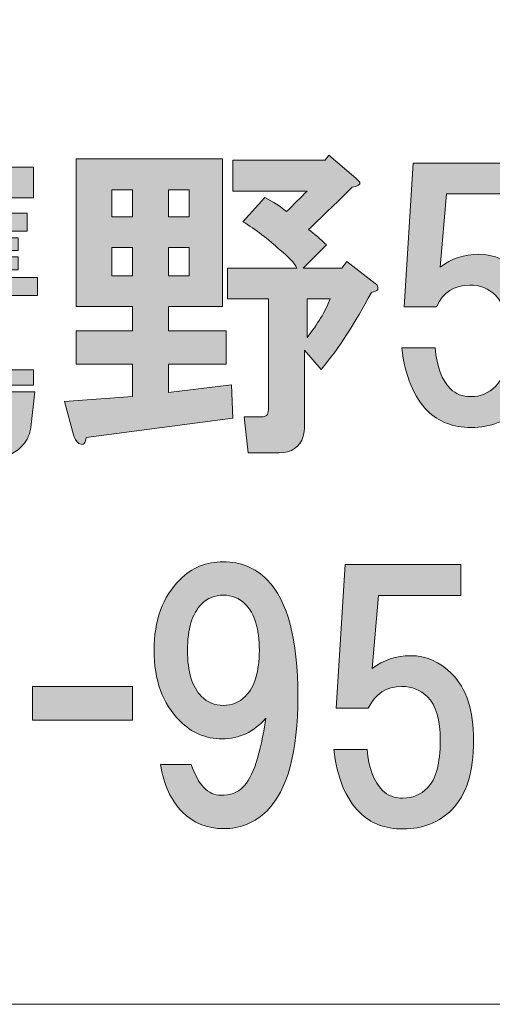
# Model space of a CAD drawing. Units: inches. Extents: x -43 to 253, y 44 to 253.
# Drawn here: x 22 to 27, y 51 to 60 of the extents above; entities that cross this region are included whole.
import ezdxf

# ---------------------------------------------------------------- set-up
doc = ezdxf.new("R2010")
doc.units = ezdxf.units.IN
doc.header["$MEASUREMENT"] = 0
doc.layers.add('儗僀儎乕 1', color=7, linetype='Continuous')

msp = doc.modelspace()

# ---------------------------------------------------------------- hatches: boundary and pattern name
at = {"layer": '儗僀儎乕 1'}
h = msp.add_hatch(color=7, dxfattribs=at)
h.dxf.hatch_style = 2
edge = h.paths.add_edge_path()
edge.add_spline(control_points=[(22.6181, 56.5636), (22.6181, 56.5636), (22.5809, 56.2164), (22.5809, 56.2164), (22.5726, 56.175), (22.5602, 56.1378), (22.5437, 56.1048), (22.4775, 55.9973), (22.3948, 55.9435), (22.2956, 55.9435), (22.2956, 55.9435), (22.06, 55.9435), (22.06, 55.9435), (22.06, 55.9435), (22.0352, 56.2412), (22.0352, 56.2412), (22.0352, 56.2412), (22.2212, 56.2412), (22.2212, 56.2412), (22.2295, 56.2495), (22.246, 56.2577), (22.2708, 56.266), (22.2708, 56.266), (22.2708, 56.2784), (22.2708, 56.2784), (22.2708, 56.2784), (22.2832, 56.3652), (22.2832, 56.3652), (22.2832, 56.3652), (21.9484, 56.3652), (21.9484, 56.3652), (21.9897, 56.2825), (22.0186, 56.1833), (22.0352, 56.0676), (22.0352, 56.0676), (21.7375, 55.9807), (21.7375, 55.9807), (21.721, 56.0965), (21.692, 56.2122), (21.6507, 56.328), (21.6507, 56.328), (21.9236, 56.3652), (21.9236, 56.3652), (21.9236, 56.3652), (20.5593, 56.3652), (20.5593, 56.3652), (20.5593, 56.3652), (20.5593, 57.4194), (20.5593, 57.4194), (20.5593, 57.4194), (21.2166, 57.4194), (21.2166, 57.4194), (21.2166, 57.4194), (21.2414, 57.4938), (21.2414, 57.4938), (21.2414, 57.4938), (21.0802, 57.4938), (21.0802, 57.4938), (21.0802, 57.4938), (21.0802, 57.8907), (21.0802, 57.8907), (21.0389, 57.8494), (20.9934, 57.808), (20.9438, 57.7667), (20.9438, 57.7667), (20.8321, 57.9527), (20.8321, 57.9527), (20.8321, 57.9527), (20.8321, 57.4442), (20.8321, 57.4442), (20.8321, 57.4442), (20.5221, 57.4442), (20.5221, 57.4442), (20.5221, 57.4442), (20.5221, 57.7915), (20.5221, 57.7915), (20.4725, 57.7419), (20.4146, 57.6964), (20.3485, 57.6551), (20.3485, 57.6551), (20.2988, 57.8783), (20.2988, 57.8783), (20.2988, 57.8783), (20.2988, 56.9357), (20.2988, 56.9357), (20.2988, 56.853), (20.2906, 56.7704), (20.274, 56.6877), (20.2162, 56.39), (20.1045, 56.1378), (19.9392, 55.9311), (19.9392, 55.9311), (19.6911, 56.266), (19.6911, 56.266), (19.749, 56.3487), (19.7986, 56.4314), (19.84, 56.514), (19.9144, 56.6629), (19.9516, 56.8117), (19.9516, 56.9605), (19.9516, 56.9605), (19.9516, 58.7341), (19.9516, 58.7341), (19.9516, 58.7341), (21.0926, 58.7341), (21.0926, 58.7341), (21.0926, 58.7341), (21.0926, 58.9821), (21.0926, 58.9821), (21.0926, 58.9821), (21.3903, 58.9821), (21.3903, 58.9821), (21.4895, 58.9738), (21.506, 58.9408), (21.4399, 58.8829), (21.4399, 58.8829), (21.4399, 58.7341), (21.4399, 58.7341), (21.4399, 58.7341), (22.6057, 58.7341), (22.6057, 58.7341), (22.6057, 58.7341), (22.6057, 58.4364), (22.6057, 58.4364), (22.6057, 58.4364), (21.9732, 58.4364), (21.9732, 58.4364), (21.998, 58.4281), (22.0145, 58.4199), (22.0228, 58.4116), (22.0393, 58.3951), (22.0393, 58.3785), (22.0228, 58.362), (22.0145, 58.3537), (22.0062, 58.3496), (21.998, 58.3496), (21.998, 58.3496), (21.9608, 58.2876), (21.9608, 58.2876), (21.9608, 58.2876), (22.5437, 58.2876), (22.5437, 58.2876), (22.5437, 58.2876), (22.5437, 58.1139), (22.5437, 58.1139), (22.5437, 58.1139), (21.998, 58.1139), (21.998, 58.1139), (21.998, 58.1139), (21.998, 58.0519), (21.998, 58.0519), (21.998, 58.0519), (22.4569, 58.0519), (22.4569, 58.0519), (22.4569, 58.0519), (22.4569, 57.9279), (22.4569, 57.9279), (22.4569, 57.9279), (21.998, 57.9279), (21.998, 57.9279), (21.998, 57.9279), (21.998, 57.8659), (21.998, 57.8659), (21.998, 57.8659), (22.4569, 57.8659), (22.4569, 57.8659), (22.4569, 57.8659), (22.4569, 57.7419), (22.4569, 57.7419), (22.4569, 57.7419), (21.998, 57.7419), (21.998, 57.7419), (21.998, 57.7419), (21.998, 57.6675), (21.998, 57.6675), (21.998, 57.6675), (22.6429, 57.6675), (22.6429, 57.6675), (22.6429, 57.6675), (22.6429, 57.4938), (22.6429, 57.4938), (22.6429, 57.4938), (21.5391, 57.4938), (21.5391, 57.4938), (21.5391, 57.4938), (21.5143, 57.4194), (21.5143, 57.4194), (21.5143, 57.4194), (22.2212, 57.4194), (22.2212, 57.4194), (22.2212, 57.4194), (22.2212, 56.8489), (22.2212, 56.8489), (22.2212, 56.8489), (20.8818, 56.8489), (20.8818, 56.8489), (20.8818, 56.8489), (20.8818, 56.7745), (20.8818, 56.7745), (20.8818, 56.7745), (22.6057, 56.7745), (22.6057, 56.7745), (22.6057, 56.7745), (22.6057, 56.6257), (22.6057, 56.6257), (22.6057, 56.6257), (20.8818, 56.6257), (20.8818, 56.6257), (20.8818, 56.6257), (20.8818, 56.5636), (20.8818, 56.5636), (20.8818, 56.5636), (22.6181, 56.5636), (22.6181, 56.5636)], knot_values=[0, 0, 0, 0, 1, 1, 1, 2, 2, 2, 3, 3, 3, 4, 4, 4, 5, 5, 5, 6, 6, 6, 7, 7, 7, 8, 8, 8, 9, 9, 9, 10, 10, 10, 11, 11, 11, 12, 12, 12, 13, 13, 13, 14, 14, 14, 15, 15, 15, 16, 16, 16, 17, 17, 17, 18, 18, 18, 19, 19, 19, 20, 20, 20, 21, 21, 21, 22, 22, 22, 23, 23, 23, 24, 24, 24, 25, 25, 25, 26, 26, 26, 27, 27, 27, 28, 28, 28, 29, 29, 29, 30, 30, 30, 31, 31, 31, 32, 32, 32, 33, 33, 33, 34, 34, 34, 35, 35, 35, 36, 36, 36, 37, 37, 37, 38, 38, 38, 39, 39, 39, 40, 40, 40, 41, 41, 41, 42, 42, 42, 43, 43, 43, 44, 44, 44, 45, 45, 45, 46, 46, 46, 47, 47, 47, 48, 48, 48, 49, 49, 49, 50, 50, 50, 51, 51, 51, 52, 52, 52, 53, 53, 53, 54, 54, 54, 55, 55, 55, 56, 56, 56, 57, 57, 57, 58, 58, 58, 59, 59, 59, 60, 60, 60, 61, 61, 61, 62, 62, 62, 63, 63, 63, 64, 64, 64, 65, 65, 65, 66, 66, 66, 67, 67, 67, 68, 68, 68, 69, 69, 69, 70, 70, 70, 71, 71, 71, 71], degree=3, periodic=1)
edge = h.paths.add_edge_path()
edge.add_spline(control_points=[(20.5469, 55.9063), (20.5469, 55.9063), (20.2244, 56.0303), (20.2244, 56.0303), (20.2823, 56.1626), (20.3319, 56.2949), (20.3733, 56.4272), (20.3733, 56.4272), (20.6709, 56.3156), (20.6709, 56.3156), (20.6378, 56.175), (20.5965, 56.0386), (20.5469, 55.9063)], knot_values=[0, 0, 0, 0, 1, 1, 1, 2, 2, 2, 3, 3, 3, 4, 4, 4, 4], degree=3, periodic=1)
edge = h.paths.add_edge_path()
edge.add_spline(control_points=[(20.2988, 58.4364), (20.2988, 58.4364), (20.2988, 57.9775), (20.2988, 57.9775), (20.3485, 58.0023), (20.3939, 58.0395), (20.4353, 58.0891), (20.5345, 58.1966), (20.613, 58.3124), (20.6709, 58.4364), (20.6709, 58.4364), (20.2988, 58.4364), (20.2988, 58.4364)], knot_values=[0, 0, 0, 0, 1, 1, 1, 2, 2, 2, 3, 3, 3, 4, 4, 4, 4], degree=3, periodic=1)
edge = h.paths.add_edge_path()
edge.add_spline(control_points=[(20.7453, 58.4364), (20.7453, 58.4364), (20.9066, 58.3744), (20.9066, 58.3744), (20.9562, 58.3496), (20.9768, 58.3289), (20.9686, 58.3124), (20.9686, 58.2958), (20.9479, 58.2834), (20.9066, 58.2752), (20.8818, 58.2338), (20.857, 58.1925), (20.8321, 58.1511), (20.8321, 58.1511), (20.8321, 58.0395), (20.8321, 58.0395), (20.9148, 58.0809), (21.0058, 58.1677), (21.105, 58.3), (21.1463, 58.3496), (21.1711, 58.3951), (21.1794, 58.4364), (21.1794, 58.4364), (20.7453, 58.4364), (20.7453, 58.4364)], knot_values=[0, 0, 0, 0, 1, 1, 1, 2, 2, 2, 3, 3, 3, 4, 4, 4, 5, 5, 5, 6, 6, 6, 7, 7, 7, 8, 8, 8, 8], degree=3, periodic=1)
edge = h.paths.add_edge_path()
edge.add_spline(control_points=[(21.1422, 56.1792), (21.1587, 56.113), (21.167, 56.051), (21.167, 55.9931), (21.167, 55.9931), (20.8197, 55.9311), (20.8197, 55.9311), (20.8197, 56.08), (20.7991, 56.2081), (20.7577, 56.3156), (20.7577, 56.3156), (21.0802, 56.3528), (21.0802, 56.3528), (21.105, 56.3032), (21.1257, 56.2453), (21.1422, 56.1792)], knot_values=[0, 0, 0, 0, 1, 1, 1, 2, 2, 2, 3, 3, 3, 4, 4, 4, 5, 5, 5, 5], degree=3, periodic=1)
h.paths.add_polyline_path([(20.8818, 57.2086), (21.8987, 57.2086), (21.8987, 57.2706), (20.8818, 57.2706)])
h.paths.add_polyline_path([(20.8818, 56.9977), (21.8987, 56.9977), (21.8987, 57.0597), (20.8818, 57.0597)])
edge = h.paths.add_edge_path()
edge.add_spline(control_points=[(21.5887, 56.1916), (21.6135, 56.1337), (21.63, 56.08), (21.6383, 56.0303), (21.6383, 56.0303), (21.3158, 55.9559), (21.3158, 55.9559), (21.2993, 56.0717), (21.2621, 56.1957), (21.2042, 56.328), (21.2042, 56.328), (21.5019, 56.3528), (21.5019, 56.3528), (21.5349, 56.3032), (21.5639, 56.2495), (21.5887, 56.1916)], knot_values=[0, 0, 0, 0, 1, 1, 1, 2, 2, 2, 3, 3, 3, 4, 4, 4, 5, 5, 5, 5], degree=3, periodic=1)
edge = h.paths.add_edge_path()
edge.add_spline(control_points=[(21.3282, 58.4364), (21.3282, 58.4364), (21.4523, 58.3868), (21.4523, 58.3868), (21.5184, 58.3537), (21.5101, 58.3206), (21.4275, 58.2876), (21.4275, 58.2876), (21.6631, 58.2876), (21.6631, 58.2876), (21.6631, 58.2876), (21.7251, 58.4364), (21.7251, 58.4364), (21.7251, 58.4364), (21.3282, 58.4364), (21.3282, 58.4364)], knot_values=[0, 0, 0, 0, 1, 1, 1, 2, 2, 2, 3, 3, 3, 4, 4, 4, 5, 5, 5, 5], degree=3, periodic=1)
h.paths.add_polyline_path([(21.7251, 58.0519), (21.7251, 58.1139), (21.353, 58.1139), (21.353, 58.0519)])
h.paths.add_polyline_path([(21.353, 57.9279), (21.353, 57.8659), (21.7251, 57.8659), (21.7251, 57.9279)])
h.paths.add_polyline_path([(21.353, 57.7419), (21.353, 57.6675), (21.7251, 57.6675), (21.7251, 57.7419)])
h = msp.add_hatch(color=7, dxfattribs=at)
h.dxf.hatch_style = 2
edge = h.paths.add_edge_path()
edge.add_spline(control_points=[(24.4302, 57.3863), (24.4302, 57.3863), (23.9093, 57.3863), (23.9093, 57.3863), (23.9093, 57.3863), (23.9093, 57.1507), (23.9093, 57.1507), (23.9093, 57.1507), (24.4674, 57.1507), (24.4674, 57.1507), (24.4674, 57.1507), (24.4674, 56.8282), (24.4674, 56.8282), (24.4674, 56.8282), (23.9093, 56.8282), (23.9093, 56.8282), (23.9093, 56.8282), (23.9093, 56.5554), (23.9093, 56.5554), (23.9093, 56.5554), (24.517, 56.6298), (24.517, 56.6298), (24.517, 56.6298), (24.5294, 56.3073), (24.5294, 56.3073), (24.5294, 56.3073), (23.1156, 56.1213), (23.1156, 56.1213), (23.1073, 56.0634), (23.0866, 56.0427), (23.0535, 56.0593), (23.0287, 56.0676), (23.0081, 56.0965), (22.9915, 56.1461), (22.9915, 56.1461), (22.9047, 56.4686), (22.9047, 56.4686), (22.9047, 56.4686), (23.562, 56.5182), (23.562, 56.5182), (23.562, 56.5182), (23.562, 56.8282), (23.562, 56.8282), (23.562, 56.8282), (23.0163, 56.8282), (23.0163, 56.8282), (23.0163, 56.8282), (23.0163, 57.1507), (23.0163, 57.1507), (23.0163, 57.1507), (23.562, 57.1507), (23.562, 57.1507), (23.562, 57.1507), (23.562, 57.3863), (23.562, 57.3863), (23.562, 57.3863), (23.0163, 57.3863), (23.0163, 57.3863), (23.0163, 57.3863), (23.0163, 58.8126), (23.0163, 58.8126), (23.0163, 58.8126), (24.4302, 58.8126), (24.4302, 58.8126), (24.4302, 58.8126), (24.4302, 57.3863), (24.4302, 57.3863)], knot_values=[0, 0, 0, 0, 1, 1, 1, 2, 2, 2, 3, 3, 3, 4, 4, 4, 5, 5, 5, 6, 6, 6, 7, 7, 7, 8, 8, 8, 9, 9, 9, 10, 10, 10, 11, 11, 11, 12, 12, 12, 13, 13, 13, 14, 14, 14, 15, 15, 15, 16, 16, 16, 17, 17, 17, 18, 18, 18, 19, 19, 19, 20, 20, 20, 21, 21, 21, 22, 22, 22, 22], degree=3, periodic=1)
h.paths.add_polyline_path([(23.3636, 58.5149), (23.3636, 58.2545), (23.562, 58.2545), (23.562, 58.5149)])
h.paths.add_polyline_path([(23.3636, 57.9568), (23.3636, 57.684), (23.562, 57.684), (23.562, 57.9568)])
h.paths.add_polyline_path([(23.9093, 58.5149), (23.9093, 58.2545), (24.1077, 58.2545), (24.1077, 58.5149)])
h.paths.add_polyline_path([(23.9093, 57.9568), (23.9093, 57.684), (24.1077, 57.684), (24.1077, 57.9568)])
edge = h.paths.add_edge_path()
edge.add_spline(control_points=[(25.72, 58.6266), (25.7366, 58.61), (25.749, 58.5976), (25.7573, 58.5894), (25.7655, 58.5646), (25.7407, 58.548), (25.6828, 58.5398), (25.5175, 58.3744), (25.3769, 58.238), (25.2612, 58.1305), (25.319, 58.0891), (25.3769, 58.0395), (25.4348, 57.9816), (25.4348, 57.9816), (25.2116, 57.7584), (25.2116, 57.7584), (25.2116, 57.7584), (25.5836, 57.7584), (25.5836, 57.7584), (25.5836, 57.7584), (25.6332, 57.8204), (25.6332, 57.8204), (25.6332, 57.8204), (25.9061, 57.6096), (25.9061, 57.6096), (25.9226, 57.6013), (25.9309, 57.5889), (25.9309, 57.5724), (25.9309, 57.5641), (25.9309, 57.5558), (25.9309, 57.5476), (25.9226, 57.5393), (25.902, 57.531), (25.8689, 57.5228), (25.7118, 57.2251), (25.5506, 56.9771), (25.3852, 56.7786), (25.3852, 56.7786), (25.224, 56.9647), (25.224, 56.9647), (25.224, 56.9647), (25.224, 56.2329), (25.224, 56.2329), (25.224, 56.1998), (25.2198, 56.1668), (25.2116, 56.1337), (25.1785, 56.0262), (25.0999, 55.9725), (24.9759, 55.9725), (24.9759, 55.9725), (24.6783, 55.9725), (24.6783, 55.9725), (24.6783, 55.9725), (24.641, 56.3197), (24.641, 56.3197), (24.641, 56.3197), (24.8023, 56.3197), (24.8023, 56.3197), (24.8353, 56.3197), (24.856, 56.328), (24.8643, 56.3445), (24.8726, 56.3611), (24.8767, 56.3817), (24.8767, 56.4065), (24.8767, 56.4065), (24.8767, 57.4607), (24.8767, 57.4607), (24.8767, 57.4607), (24.4798, 57.4607), (24.4798, 57.4607), (24.4798, 57.4607), (24.4798, 57.7584), (24.4798, 57.7584), (24.4798, 57.7584), (25.1495, 57.7584), (25.1495, 57.7584), (25.1247, 57.808), (25.071, 57.8659), (24.9883, 57.932), (24.8726, 58.0395), (24.7527, 58.1305), (24.6286, 58.2049), (24.6286, 58.2049), (24.8395, 58.4405), (24.8395, 58.4405), (24.9222, 58.3992), (24.9924, 58.3537), (25.0503, 58.3041), (25.1165, 58.3703), (25.1826, 58.4364), (25.2488, 58.5025), (25.2488, 58.5025), (24.5294, 58.5025), (24.5294, 58.5025), (24.5294, 58.5025), (24.5294, 58.8002), (24.5294, 58.8002), (24.5294, 58.8002), (25.4224, 58.8002), (25.4224, 58.8002), (25.4224, 58.8002), (25.4596, 58.8498), (25.4596, 58.8498), (25.4596, 58.8498), (25.72, 58.6266), (25.72, 58.6266)], knot_values=[0, 0, 0, 0, 1, 1, 1, 2, 2, 2, 3, 3, 3, 4, 4, 4, 5, 5, 5, 6, 6, 6, 7, 7, 7, 8, 8, 8, 9, 9, 9, 10, 10, 10, 11, 11, 11, 12, 12, 12, 13, 13, 13, 14, 14, 14, 15, 15, 15, 16, 16, 16, 17, 17, 17, 18, 18, 18, 19, 19, 19, 20, 20, 20, 21, 21, 21, 22, 22, 22, 23, 23, 23, 24, 24, 24, 25, 25, 25, 26, 26, 26, 27, 27, 27, 28, 28, 28, 29, 29, 29, 30, 30, 30, 31, 31, 31, 32, 32, 32, 33, 33, 33, 34, 34, 34, 35, 35, 35, 35], degree=3, periodic=1)
edge = h.paths.add_edge_path()
edge.add_spline(control_points=[(25.2488, 57.4607), (25.2488, 57.4607), (25.2488, 57.0887), (25.2488, 57.0887), (25.348, 57.2127), (25.4224, 57.3367), (25.472, 57.4607), (25.472, 57.4607), (25.2488, 57.4607), (25.2488, 57.4607)], knot_values=[0, 0, 0, 0, 1, 1, 1, 2, 2, 2, 3, 3, 3, 3], degree=3, periodic=1)
h = msp.add_hatch(color=7, dxfattribs=at)
h.dxf.hatch_style = 2
edge = h.paths.add_edge_path()
edge.add_spline(control_points=[(26.1872, 57.3836), (26.1872, 57.3836), (26.274, 58.7726), (26.274, 58.7726), (26.274, 58.7726), (27.3902, 58.7726), (27.3902, 58.7726), (27.3902, 58.7726), (27.3902, 58.475), (27.3902, 58.475), (27.3902, 58.475), (26.5965, 58.475), (26.5965, 58.475), (26.5965, 58.475), (26.5345, 57.7681), (26.5345, 57.7681), (26.642, 57.8507), (26.766, 57.8921), (26.9065, 57.8921), (27.0554, 57.8921), (27.1877, 57.8342), (27.3034, 57.7184), (27.444, 57.5779), (27.5143, 57.3629), (27.5143, 57.0735), (27.5143, 56.7676), (27.444, 56.5444), (27.3034, 56.4038), (27.1794, 56.2798), (27.0223, 56.2178), (26.8321, 56.2178), (26.6585, 56.2178), (26.5179, 56.2715), (26.4104, 56.379), (26.2782, 56.5113), (26.1955, 56.7139), (26.1624, 56.9867), (26.1624, 56.9867), (26.4849, 56.9867), (26.4849, 56.9867), (26.5014, 56.8048), (26.551, 56.6725), (26.6337, 56.5898), (26.6833, 56.5402), (26.7494, 56.5154), (26.8321, 56.5154), (26.9231, 56.5154), (27.0016, 56.5485), (27.0678, 56.6146), (27.1505, 56.6973), (27.1918, 56.8503), (27.1918, 57.0735), (27.1918, 57.272), (27.1505, 57.4125), (27.0678, 57.4952), (27.0016, 57.5613), (26.9189, 57.5944), (26.8197, 57.5944), (26.6709, 57.5944), (26.5634, 57.5241), (26.4973, 57.3836), (26.4973, 57.3836), (26.1872, 57.3836), (26.1872, 57.3836)], knot_values=[0, 0, 0, 0, 1, 1, 1, 2, 2, 2, 3, 3, 3, 4, 4, 4, 5, 5, 5, 6, 6, 6, 7, 7, 7, 8, 8, 8, 9, 9, 9, 10, 10, 10, 11, 11, 11, 12, 12, 12, 13, 13, 13, 14, 14, 14, 15, 15, 15, 16, 16, 16, 17, 17, 17, 18, 18, 18, 19, 19, 19, 20, 20, 20, 21, 21, 21, 21], degree=3, periodic=1)
h = msp.add_hatch(color=7, dxfattribs=at)
h.dxf.hatch_style = 2
edge = h.paths.add_edge_path()
edge.add_spline(control_points=[(24.043, 52.5012), (23.9355, 52.6087), (23.8652, 52.7616), (23.8321, 52.9601), (23.8321, 52.9601), (24.1298, 52.9601), (24.1298, 52.9601), (24.1959, 52.7616), (24.291, 52.6624), (24.415, 52.6624), (24.506, 52.6624), (24.5763, 52.6872), (24.6259, 52.7368), (24.7251, 52.8361), (24.7995, 53.0593), (24.8491, 53.4066), (24.7334, 53.2743), (24.5928, 53.2081), (24.4274, 53.2081), (24.2704, 53.2081), (24.1339, 53.266), (24.0182, 53.3818), (23.8528, 53.5471), (23.7701, 53.7745), (23.7701, 54.0639), (23.7701, 54.3533), (23.8528, 54.5806), (24.0182, 54.746), (24.1339, 54.8618), (24.2745, 54.9196), (24.4399, 54.9196), (24.6052, 54.9196), (24.7458, 54.8618), (24.8615, 54.746), (25.06, 54.5476), (25.1592, 54.1714), (25.1592, 53.6174), (25.1592, 53.08), (25.06, 52.712), (24.8615, 52.5136), (24.7458, 52.3978), (24.6052, 52.34), (24.4399, 52.34), (24.2828, 52.34), (24.1505, 52.3937), (24.043, 52.5012)], knot_values=[0, 0, 0, 0, 1, 1, 1, 2, 2, 2, 3, 3, 3, 4, 4, 4, 5, 5, 5, 6, 6, 6, 7, 7, 7, 8, 8, 8, 9, 9, 9, 10, 10, 10, 11, 11, 11, 12, 12, 12, 13, 13, 13, 14, 14, 14, 15, 15, 15, 15], degree=3, periodic=1)
edge = h.paths.add_edge_path()
edge.add_spline(control_points=[(24.6507, 53.6174), (24.7416, 53.7083), (24.7871, 53.8572), (24.7871, 54.0639), (24.7871, 54.2706), (24.7416, 54.4194), (24.6507, 54.5104), (24.5928, 54.5682), (24.5225, 54.5972), (24.4399, 54.5972), (24.3572, 54.5972), (24.2869, 54.5682), (24.229, 54.5104), (24.1381, 54.4194), (24.0926, 54.2706), (24.0926, 54.0639), (24.0926, 53.8572), (24.1381, 53.7083), (24.229, 53.6174), (24.2869, 53.5595), (24.3572, 53.5306), (24.4399, 53.5306), (24.5225, 53.5306), (24.5928, 53.5595), (24.6507, 53.6174)], knot_values=[0, 0, 0, 0, 1, 1, 1, 2, 2, 2, 3, 3, 3, 4, 4, 4, 5, 5, 5, 6, 6, 6, 7, 7, 7, 8, 8, 8, 8], degree=3, periodic=1)
h = msp.add_hatch(color=7, dxfattribs=at)
h.dxf.hatch_style = 2
edge = h.paths.add_edge_path()
edge.add_spline(control_points=[(25.5299, 53.503), (25.5299, 53.503), (25.6167, 54.8921), (25.6167, 54.8921), (25.6167, 54.8921), (26.7329, 54.8921), (26.7329, 54.8921), (26.7329, 54.8921), (26.7329, 54.5944), (26.7329, 54.5944), (26.7329, 54.5944), (25.9392, 54.5944), (25.9392, 54.5944), (25.9392, 54.5944), (25.8771, 53.8875), (25.8771, 53.8875), (25.9846, 53.9702), (26.1087, 54.0115), (26.2492, 54.0115), (26.398, 54.0115), (26.5303, 53.9536), (26.6461, 53.8379), (26.7867, 53.6973), (26.8569, 53.4824), (26.8569, 53.193), (26.8569, 52.887), (26.7867, 52.6638), (26.6461, 52.5232), (26.5221, 52.3992), (26.365, 52.3372), (26.1748, 52.3372), (26.0012, 52.3372), (25.8606, 52.3909), (25.7531, 52.4984), (25.6208, 52.6307), (25.5381, 52.8333), (25.5051, 53.1061), (25.5051, 53.1061), (25.8275, 53.1061), (25.8275, 53.1061), (25.8441, 52.9242), (25.8937, 52.792), (25.9764, 52.7093), (26.026, 52.6597), (26.0921, 52.6349), (26.1748, 52.6349), (26.2658, 52.6349), (26.3443, 52.6679), (26.4104, 52.7341), (26.4931, 52.8168), (26.5345, 52.9697), (26.5345, 53.193), (26.5345, 53.3914), (26.4931, 53.532), (26.4104, 53.6146), (26.3443, 53.6808), (26.2616, 53.7139), (26.1624, 53.7139), (26.0136, 53.7139), (25.9061, 53.6436), (25.8399, 53.503), (25.8399, 53.503), (25.5299, 53.503), (25.5299, 53.503)], knot_values=[0, 0, 0, 0, 1, 1, 1, 2, 2, 2, 3, 3, 3, 4, 4, 4, 5, 5, 5, 6, 6, 6, 7, 7, 7, 8, 8, 8, 9, 9, 9, 10, 10, 10, 11, 11, 11, 12, 12, 12, 13, 13, 13, 14, 14, 14, 15, 15, 15, 16, 16, 16, 17, 17, 17, 18, 18, 18, 19, 19, 19, 20, 20, 20, 21, 21, 21, 21], degree=3, periodic=1)
h = msp.add_hatch(color=7, dxfattribs=at)
h.dxf.hatch_style = 2
h.paths.add_polyline_path([(23.562, 53.39), (22.5947, 53.39), (22.5947, 53.7125), (23.562, 53.7125)])

# ---------------------------------------------------------------- linework, layer by layer
at = {"layer": '儗僀儎乕 1', "color": 7, "lineweight": 18}
msp.add_lwpolyline([(-38.326, 50.6422), (46.2139, 50.6422), (46.2139, 66.644), (-38.326, 66.644), (-38.326, 50.6422)], dxfattribs=at)
at = {"layer": '儗僀儎乕 1', "lineweight": 0}
for points in [[(23.3636, 58.5149), (23.3636, 58.2545), (23.562, 58.2545), (23.562, 58.5149), (23.3636, 58.5149)], [(23.9093, 58.5149), (23.9093, 58.2545), (24.1077, 58.2545), (24.1077, 58.5149), (23.9093, 58.5149)], [(23.3636, 57.9568), (23.3636, 57.684), (23.562, 57.684), (23.562, 57.9568), (23.3636, 57.9568)], [(23.9093, 57.9568), (23.9093, 57.684), (24.1077, 57.684), (24.1077, 57.9568), (23.9093, 57.9568)], [(23.562, 53.39), (22.5947, 53.39), (22.5947, 53.7125), (23.562, 53.7125), (23.562, 53.39)]]:
    msp.add_lwpolyline(points, dxfattribs=at)
for points, knots in [([(22.6181, 56.5636), (22.6181, 56.5636), (22.5809, 56.2164), (22.5809, 56.2164), (22.5726, 56.175), (22.5602, 56.1378), (22.5437, 56.1048), (22.4775, 55.9973), (22.3948, 55.9435), (22.2956, 55.9435), (22.2956, 55.9435), (22.06, 55.9435), (22.06, 55.9435), (22.06, 55.9435), (22.0352, 56.2412), (22.0352, 56.2412), (22.0352, 56.2412), (22.2212, 56.2412), (22.2212, 56.2412), (22.2295, 56.2495), (22.246, 56.2577), (22.2708, 56.266), (22.2708, 56.266), (22.2708, 56.2784), (22.2708, 56.2784), (22.2708, 56.2784), (22.2832, 56.3652), (22.2832, 56.3652), (22.2832, 56.3652), (21.9484, 56.3652), (21.9484, 56.3652), (21.9897, 56.2825), (22.0186, 56.1833), (22.0352, 56.0676), (22.0352, 56.0676), (21.7375, 55.9807), (21.7375, 55.9807), (21.721, 56.0965), (21.692, 56.2122), (21.6507, 56.328), (21.6507, 56.328), (21.9236, 56.3652), (21.9236, 56.3652), (21.9236, 56.3652), (20.5593, 56.3652), (20.5593, 56.3652), (20.5593, 56.3652), (20.5593, 57.4194), (20.5593, 57.4194), (20.5593, 57.4194), (21.2166, 57.4194), (21.2166, 57.4194), (21.2166, 57.4194), (21.2414, 57.4938), (21.2414, 57.4938), (21.2414, 57.4938), (21.0802, 57.4938), (21.0802, 57.4938), (21.0802, 57.4938), (21.0802, 57.8907), (21.0802, 57.8907), (21.0389, 57.8494), (20.9934, 57.808), (20.9438, 57.7667), (20.9438, 57.7667), (20.8321, 57.9527), (20.8321, 57.9527), (20.8321, 57.9527), (20.8321, 57.4442), (20.8321, 57.4442), (20.8321, 57.4442), (20.5221, 57.4442), (20.5221, 57.4442), (20.5221, 57.4442), (20.5221, 57.7915), (20.5221, 57.7915), (20.4725, 57.7419), (20.4146, 57.6964), (20.3485, 57.6551), (20.3485, 57.6551), (20.2988, 57.8783), (20.2988, 57.8783), (20.2988, 57.8783), (20.2988, 56.9357), (20.2988, 56.9357), (20.2988, 56.853), (20.2906, 56.7704), (20.274, 56.6877), (20.2162, 56.39), (20.1045, 56.1378), (19.9392, 55.9311), (19.9392, 55.9311), (19.6911, 56.266), (19.6911, 56.266), (19.749, 56.3487), (19.7986, 56.4314), (19.84, 56.514), (19.9144, 56.6629), (19.9516, 56.8117), (19.9516, 56.9605), (19.9516, 56.9605), (19.9516, 58.7341), (19.9516, 58.7341), (19.9516, 58.7341), (21.0926, 58.7341), (21.0926, 58.7341), (21.0926, 58.7341), (21.0926, 58.9821), (21.0926, 58.9821), (21.0926, 58.9821), (21.3903, 58.9821), (21.3903, 58.9821), (21.4895, 58.9738), (21.506, 58.9408), (21.4399, 58.8829), (21.4399, 58.8829), (21.4399, 58.7341), (21.4399, 58.7341), (21.4399, 58.7341), (22.6057, 58.7341), (22.6057, 58.7341), (22.6057, 58.7341), (22.6057, 58.4364), (22.6057, 58.4364), (22.6057, 58.4364), (21.9732, 58.4364), (21.9732, 58.4364), (21.998, 58.4281), (22.0145, 58.4199), (22.0228, 58.4116), (22.0393, 58.3951), (22.0393, 58.3785), (22.0228, 58.362), (22.0145, 58.3537), (22.0062, 58.3496), (21.998, 58.3496), (21.998, 58.3496), (21.9608, 58.2876), (21.9608, 58.2876), (21.9608, 58.2876), (22.5437, 58.2876), (22.5437, 58.2876), (22.5437, 58.2876), (22.5437, 58.1139), (22.5437, 58.1139), (22.5437, 58.1139), (21.998, 58.1139), (21.998, 58.1139), (21.998, 58.1139), (21.998, 58.0519), (21.998, 58.0519), (21.998, 58.0519), (22.4569, 58.0519), (22.4569, 58.0519), (22.4569, 58.0519), (22.4569, 57.9279), (22.4569, 57.9279), (22.4569, 57.9279), (21.998, 57.9279), (21.998, 57.9279), (21.998, 57.9279), (21.998, 57.8659), (21.998, 57.8659), (21.998, 57.8659), (22.4569, 57.8659), (22.4569, 57.8659), (22.4569, 57.8659), (22.4569, 57.7419), (22.4569, 57.7419), (22.4569, 57.7419), (21.998, 57.7419), (21.998, 57.7419), (21.998, 57.7419), (21.998, 57.6675), (21.998, 57.6675), (21.998, 57.6675), (22.6429, 57.6675), (22.6429, 57.6675), (22.6429, 57.6675), (22.6429, 57.4938), (22.6429, 57.4938), (22.6429, 57.4938), (21.5391, 57.4938), (21.5391, 57.4938), (21.5391, 57.4938), (21.5143, 57.4194), (21.5143, 57.4194), (21.5143, 57.4194), (22.2212, 57.4194), (22.2212, 57.4194), (22.2212, 57.4194), (22.2212, 56.8489), (22.2212, 56.8489), (22.2212, 56.8489), (20.8818, 56.8489), (20.8818, 56.8489), (20.8818, 56.8489), (20.8818, 56.7745), (20.8818, 56.7745), (20.8818, 56.7745), (22.6057, 56.7745), (22.6057, 56.7745), (22.6057, 56.7745), (22.6057, 56.6257), (22.6057, 56.6257), (22.6057, 56.6257), (20.8818, 56.6257), (20.8818, 56.6257), (20.8818, 56.6257), (20.8818, 56.5636), (20.8818, 56.5636), (20.8818, 56.5636), (22.6181, 56.5636), (22.6181, 56.5636)], [0, 0, 0, 0, 1, 1, 1, 2, 2, 2, 3, 3, 3, 4, 4, 4, 5, 5, 5, 6, 6, 6, 7, 7, 7, 8, 8, 8, 9, 9, 9, 10, 10, 10, 11, 11, 11, 12, 12, 12, 13, 13, 13, 14, 14, 14, 15, 15, 15, 16, 16, 16, 17, 17, 17, 18, 18, 18, 19, 19, 19, 20, 20, 20, 21, 21, 21, 22, 22, 22, 23, 23, 23, 24, 24, 24, 25, 25, 25, 26, 26, 26, 27, 27, 27, 28, 28, 28, 29, 29, 29, 30, 30, 30, 31, 31, 31, 32, 32, 32, 33, 33, 33, 34, 34, 34, 35, 35, 35, 36, 36, 36, 37, 37, 37, 38, 38, 38, 39, 39, 39, 40, 40, 40, 41, 41, 41, 42, 42, 42, 43, 43, 43, 44, 44, 44, 45, 45, 45, 46, 46, 46, 47, 47, 47, 48, 48, 48, 49, 49, 49, 50, 50, 50, 51, 51, 51, 52, 52, 52, 53, 53, 53, 54, 54, 54, 55, 55, 55, 56, 56, 56, 57, 57, 57, 58, 58, 58, 59, 59, 59, 60, 60, 60, 61, 61, 61, 62, 62, 62, 63, 63, 63, 64, 64, 64, 65, 65, 65, 66, 66, 66, 67, 67, 67, 68, 68, 68, 69, 69, 69, 70, 70, 70, 71, 71, 71, 71]), ([(25.72, 58.6266), (25.7366, 58.61), (25.749, 58.5976), (25.7573, 58.5894), (25.7655, 58.5646), (25.7407, 58.548), (25.6828, 58.5398), (25.5175, 58.3744), (25.3769, 58.238), (25.2612, 58.1305), (25.319, 58.0891), (25.3769, 58.0395), (25.4348, 57.9816), (25.4348, 57.9816), (25.2116, 57.7584), (25.2116, 57.7584), (25.2116, 57.7584), (25.5836, 57.7584), (25.5836, 57.7584), (25.5836, 57.7584), (25.6332, 57.8204), (25.6332, 57.8204), (25.6332, 57.8204), (25.9061, 57.6096), (25.9061, 57.6096), (25.9226, 57.6013), (25.9309, 57.5889), (25.9309, 57.5724), (25.9309, 57.5641), (25.9309, 57.5558), (25.9309, 57.5476), (25.9226, 57.5393), (25.902, 57.531), (25.8689, 57.5228), (25.7118, 57.2251), (25.5506, 56.9771), (25.3852, 56.7786), (25.3852, 56.7786), (25.224, 56.9647), (25.224, 56.9647), (25.224, 56.9647), (25.224, 56.2329), (25.224, 56.2329), (25.224, 56.1998), (25.2198, 56.1668), (25.2116, 56.1337), (25.1785, 56.0262), (25.0999, 55.9725), (24.9759, 55.9725), (24.9759, 55.9725), (24.6783, 55.9725), (24.6783, 55.9725), (24.6783, 55.9725), (24.641, 56.3197), (24.641, 56.3197), (24.641, 56.3197), (24.8023, 56.3197), (24.8023, 56.3197), (24.8353, 56.3197), (24.856, 56.328), (24.8643, 56.3445), (24.8726, 56.3611), (24.8767, 56.3817), (24.8767, 56.4065), (24.8767, 56.4065), (24.8767, 57.4607), (24.8767, 57.4607), (24.8767, 57.4607), (24.4798, 57.4607), (24.4798, 57.4607), (24.4798, 57.4607), (24.4798, 57.7584), (24.4798, 57.7584), (24.4798, 57.7584), (25.1495, 57.7584), (25.1495, 57.7584), (25.1247, 57.808), (25.071, 57.8659), (24.9883, 57.932), (24.8726, 58.0395), (24.7527, 58.1305), (24.6286, 58.2049), (24.6286, 58.2049), (24.8395, 58.4405), (24.8395, 58.4405), (24.9222, 58.3992), (24.9924, 58.3537), (25.0503, 58.3041), (25.1165, 58.3703), (25.1826, 58.4364), (25.2488, 58.5025), (25.2488, 58.5025), (24.5294, 58.5025), (24.5294, 58.5025), (24.5294, 58.5025), (24.5294, 58.8002), (24.5294, 58.8002), (24.5294, 58.8002), (25.4224, 58.8002), (25.4224, 58.8002), (25.4224, 58.8002), (25.4596, 58.8498), (25.4596, 58.8498), (25.4596, 58.8498), (25.72, 58.6266), (25.72, 58.6266)], [0, 0, 0, 0, 1, 1, 1, 2, 2, 2, 3, 3, 3, 4, 4, 4, 5, 5, 5, 6, 6, 6, 7, 7, 7, 8, 8, 8, 9, 9, 9, 10, 10, 10, 11, 11, 11, 12, 12, 12, 13, 13, 13, 14, 14, 14, 15, 15, 15, 16, 16, 16, 17, 17, 17, 18, 18, 18, 19, 19, 19, 20, 20, 20, 21, 21, 21, 22, 22, 22, 23, 23, 23, 24, 24, 24, 25, 25, 25, 26, 26, 26, 27, 27, 27, 28, 28, 28, 29, 29, 29, 30, 30, 30, 31, 31, 31, 32, 32, 32, 33, 33, 33, 34, 34, 34, 35, 35, 35, 35]), ([(24.4302, 57.3863), (24.4302, 57.3863), (23.9093, 57.3863), (23.9093, 57.3863), (23.9093, 57.3863), (23.9093, 57.1507), (23.9093, 57.1507), (23.9093, 57.1507), (24.4674, 57.1507), (24.4674, 57.1507), (24.4674, 57.1507), (24.4674, 56.8282), (24.4674, 56.8282), (24.4674, 56.8282), (23.9093, 56.8282), (23.9093, 56.8282), (23.9093, 56.8282), (23.9093, 56.5554), (23.9093, 56.5554), (23.9093, 56.5554), (24.517, 56.6298), (24.517, 56.6298), (24.517, 56.6298), (24.5294, 56.3073), (24.5294, 56.3073), (24.5294, 56.3073), (23.1156, 56.1213), (23.1156, 56.1213), (23.1073, 56.0634), (23.0866, 56.0427), (23.0535, 56.0593), (23.0287, 56.0676), (23.0081, 56.0965), (22.9915, 56.1461), (22.9915, 56.1461), (22.9047, 56.4686), (22.9047, 56.4686), (22.9047, 56.4686), (23.562, 56.5182), (23.562, 56.5182), (23.562, 56.5182), (23.562, 56.8282), (23.562, 56.8282), (23.562, 56.8282), (23.0163, 56.8282), (23.0163, 56.8282), (23.0163, 56.8282), (23.0163, 57.1507), (23.0163, 57.1507), (23.0163, 57.1507), (23.562, 57.1507), (23.562, 57.1507), (23.562, 57.1507), (23.562, 57.3863), (23.562, 57.3863), (23.562, 57.3863), (23.0163, 57.3863), (23.0163, 57.3863), (23.0163, 57.3863), (23.0163, 58.8126), (23.0163, 58.8126), (23.0163, 58.8126), (24.4302, 58.8126), (24.4302, 58.8126), (24.4302, 58.8126), (24.4302, 57.3863), (24.4302, 57.3863)], [0, 0, 0, 0, 1, 1, 1, 2, 2, 2, 3, 3, 3, 4, 4, 4, 5, 5, 5, 6, 6, 6, 7, 7, 7, 8, 8, 8, 9, 9, 9, 10, 10, 10, 11, 11, 11, 12, 12, 12, 13, 13, 13, 14, 14, 14, 15, 15, 15, 16, 16, 16, 17, 17, 17, 18, 18, 18, 19, 19, 19, 20, 20, 20, 21, 21, 21, 22, 22, 22, 22]), ([(26.1872, 57.3836), (26.1872, 57.3836), (26.274, 58.7726), (26.274, 58.7726), (26.274, 58.7726), (27.3902, 58.7726), (27.3902, 58.7726), (27.3902, 58.7726), (27.3902, 58.475), (27.3902, 58.475), (27.3902, 58.475), (26.5965, 58.475), (26.5965, 58.475), (26.5965, 58.475), (26.5345, 57.7681), (26.5345, 57.7681), (26.642, 57.8507), (26.766, 57.8921), (26.9065, 57.8921), (27.0554, 57.8921), (27.1877, 57.8342), (27.3034, 57.7184), (27.444, 57.5779), (27.5143, 57.3629), (27.5143, 57.0735), (27.5143, 56.7676), (27.444, 56.5444), (27.3034, 56.4038), (27.1794, 56.2798), (27.0223, 56.2178), (26.8321, 56.2178), (26.6585, 56.2178), (26.5179, 56.2715), (26.4104, 56.379), (26.2782, 56.5113), (26.1955, 56.7139), (26.1624, 56.9867), (26.1624, 56.9867), (26.4849, 56.9867), (26.4849, 56.9867), (26.5014, 56.8048), (26.551, 56.6725), (26.6337, 56.5898), (26.6833, 56.5402), (26.7494, 56.5154), (26.8321, 56.5154), (26.9231, 56.5154), (27.0016, 56.5485), (27.0678, 56.6146), (27.1505, 56.6973), (27.1918, 56.8503), (27.1918, 57.0735), (27.1918, 57.272), (27.1505, 57.4125), (27.0678, 57.4952), (27.0016, 57.5613), (26.9189, 57.5944), (26.8197, 57.5944), (26.6709, 57.5944), (26.5634, 57.5241), (26.4973, 57.3836), (26.4973, 57.3836), (26.1872, 57.3836), (26.1872, 57.3836)], [0, 0, 0, 0, 1, 1, 1, 2, 2, 2, 3, 3, 3, 4, 4, 4, 5, 5, 5, 6, 6, 6, 7, 7, 7, 8, 8, 8, 9, 9, 9, 10, 10, 10, 11, 11, 11, 12, 12, 12, 13, 13, 13, 14, 14, 14, 15, 15, 15, 16, 16, 16, 17, 17, 17, 18, 18, 18, 19, 19, 19, 20, 20, 20, 21, 21, 21, 21]), ([(25.2488, 57.4607), (25.2488, 57.4607), (25.2488, 57.0887), (25.2488, 57.0887), (25.348, 57.2127), (25.4224, 57.3367), (25.472, 57.4607), (25.472, 57.4607), (25.2488, 57.4607), (25.2488, 57.4607)], [0, 0, 0, 0, 1, 1, 1, 2, 2, 2, 3, 3, 3, 3]), ([(24.043, 52.5012), (23.9355, 52.6087), (23.8652, 52.7616), (23.8321, 52.9601), (23.8321, 52.9601), (24.1298, 52.9601), (24.1298, 52.9601), (24.1959, 52.7616), (24.291, 52.6624), (24.415, 52.6624), (24.506, 52.6624), (24.5763, 52.6872), (24.6259, 52.7368), (24.7251, 52.8361), (24.7995, 53.0593), (24.8491, 53.4066), (24.7334, 53.2743), (24.5928, 53.2081), (24.4274, 53.2081), (24.2704, 53.2081), (24.1339, 53.266), (24.0182, 53.3818), (23.8528, 53.5471), (23.7701, 53.7745), (23.7701, 54.0639), (23.7701, 54.3533), (23.8528, 54.5806), (24.0182, 54.746), (24.1339, 54.8618), (24.2745, 54.9196), (24.4399, 54.9196), (24.6052, 54.9196), (24.7458, 54.8618), (24.8615, 54.746), (25.06, 54.5476), (25.1592, 54.1714), (25.1592, 53.6174), (25.1592, 53.08), (25.06, 52.712), (24.8615, 52.5136), (24.7458, 52.3978), (24.6052, 52.34), (24.4399, 52.34), (24.2828, 52.34), (24.1505, 52.3937), (24.043, 52.5012)], [0, 0, 0, 0, 1, 1, 1, 2, 2, 2, 3, 3, 3, 4, 4, 4, 5, 5, 5, 6, 6, 6, 7, 7, 7, 8, 8, 8, 9, 9, 9, 10, 10, 10, 11, 11, 11, 12, 12, 12, 13, 13, 13, 14, 14, 14, 15, 15, 15, 15]), ([(25.5299, 53.503), (25.5299, 53.503), (25.6167, 54.8921), (25.6167, 54.8921), (25.6167, 54.8921), (26.7329, 54.8921), (26.7329, 54.8921), (26.7329, 54.8921), (26.7329, 54.5944), (26.7329, 54.5944), (26.7329, 54.5944), (25.9392, 54.5944), (25.9392, 54.5944), (25.9392, 54.5944), (25.8771, 53.8875), (25.8771, 53.8875), (25.9846, 53.9702), (26.1087, 54.0115), (26.2492, 54.0115), (26.398, 54.0115), (26.5303, 53.9536), (26.6461, 53.8379), (26.7867, 53.6973), (26.8569, 53.4824), (26.8569, 53.193), (26.8569, 52.887), (26.7867, 52.6638), (26.6461, 52.5232), (26.5221, 52.3992), (26.365, 52.3372), (26.1748, 52.3372), (26.0012, 52.3372), (25.8606, 52.3909), (25.7531, 52.4984), (25.6208, 52.6307), (25.5381, 52.8333), (25.5051, 53.1061), (25.5051, 53.1061), (25.8275, 53.1061), (25.8275, 53.1061), (25.8441, 52.9242), (25.8937, 52.792), (25.9764, 52.7093), (26.026, 52.6597), (26.0921, 52.6349), (26.1748, 52.6349), (26.2658, 52.6349), (26.3443, 52.6679), (26.4104, 52.7341), (26.4931, 52.8168), (26.5345, 52.9697), (26.5345, 53.193), (26.5345, 53.3914), (26.4931, 53.532), (26.4104, 53.6146), (26.3443, 53.6808), (26.2616, 53.7139), (26.1624, 53.7139), (26.0136, 53.7139), (25.9061, 53.6436), (25.8399, 53.503), (25.8399, 53.503), (25.5299, 53.503), (25.5299, 53.503)], [0, 0, 0, 0, 1, 1, 1, 2, 2, 2, 3, 3, 3, 4, 4, 4, 5, 5, 5, 6, 6, 6, 7, 7, 7, 8, 8, 8, 9, 9, 9, 10, 10, 10, 11, 11, 11, 12, 12, 12, 13, 13, 13, 14, 14, 14, 15, 15, 15, 16, 16, 16, 17, 17, 17, 18, 18, 18, 19, 19, 19, 20, 20, 20, 21, 21, 21, 21]), ([(24.6507, 53.6174), (24.7416, 53.7083), (24.7871, 53.8572), (24.7871, 54.0639), (24.7871, 54.2706), (24.7416, 54.4194), (24.6507, 54.5104), (24.5928, 54.5682), (24.5225, 54.5972), (24.4399, 54.5972), (24.3572, 54.5972), (24.2869, 54.5682), (24.229, 54.5104), (24.1381, 54.4194), (24.0926, 54.2706), (24.0926, 54.0639), (24.0926, 53.8572), (24.1381, 53.7083), (24.229, 53.6174), (24.2869, 53.5595), (24.3572, 53.5306), (24.4399, 53.5306), (24.5225, 53.5306), (24.5928, 53.5595), (24.6507, 53.6174)], [0, 0, 0, 0, 1, 1, 1, 2, 2, 2, 3, 3, 3, 4, 4, 4, 5, 5, 5, 6, 6, 6, 7, 7, 7, 8, 8, 8, 8])]:
    msp.add_open_spline(points, degree=3, knots=knots, dxfattribs=at)

doc.saveas('drawing.dxf')
